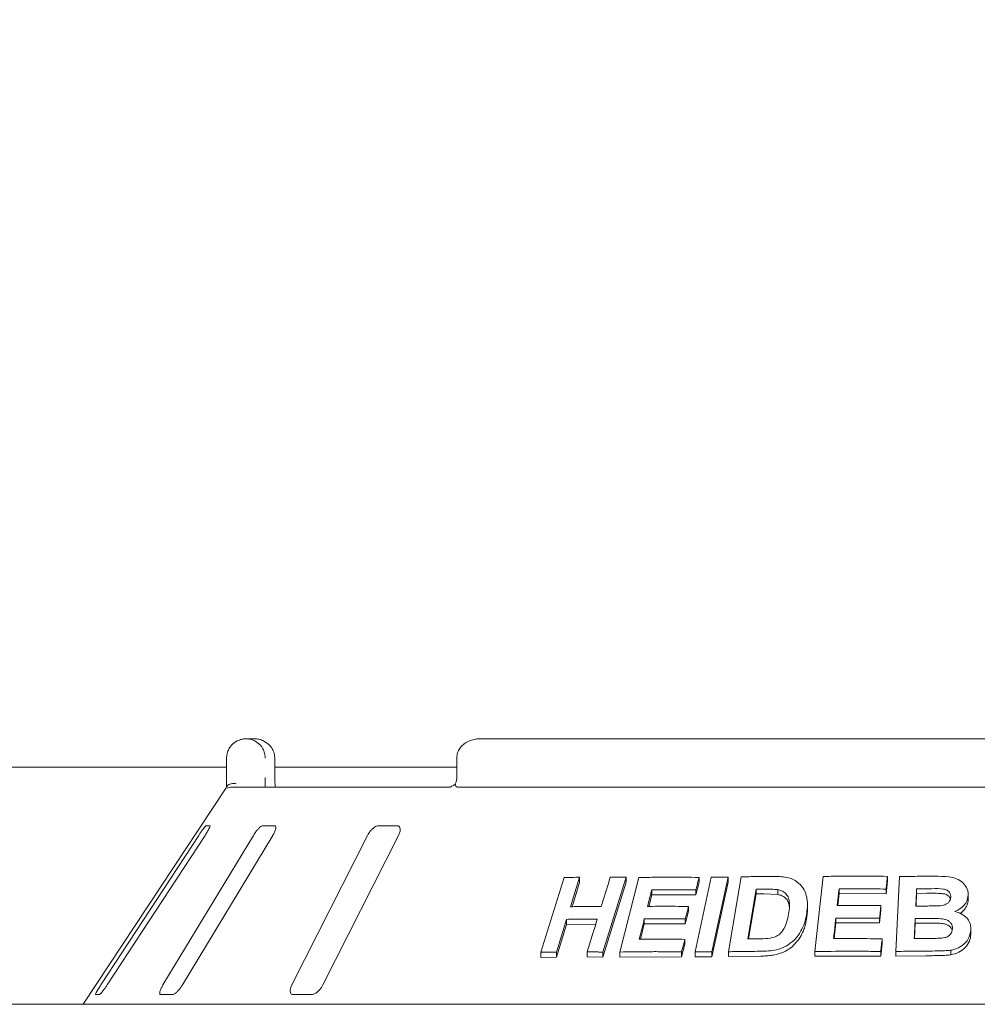
# Model space of a CAD drawing. Units: millimetres. Extents: x 5 to 415, y 5 to 292.
# Drawn here: x 158 to 175, y 258 to 275 of the extents above; entities that cross this region are included whole.
import ezdxf

# ---------------------------------------------------------------- set-up
doc = ezdxf.new("R2010")
doc.units = ezdxf.units.MM
doc.layers.add('BEMAßUNG', color=96, linetype='Continuous')
doc.styles.add('SLDTEXTSTYLE0', font='TXT', dxfattribs={"width": 0.75})
doc.dimstyles.new('SLDDIMSTYLE5', dxfattribs={"dimtxt": 3.5, "dimasz": 3.302, "dimexe": 0, "dimexo": 0.0625, "dimgap": 0.875, "dimtad": 1, "dimlfac": 12, "dimrnd": 1e-09, "dimzin": 12, "dimdsep": 46, "dimtxsty": 'SLDTEXTSTYLE0', "dimsah": 1, "dimcen": 0.09, "dimadec": 0, "dimazin": 3, "dimtfac": 1, "dimtofl": 0, "dimtmove": 0, "dimatfit": 3, "dimfxl": 0, "dimfrac": 2, "dimtolj": 1, "dimtzin": 12, "dimarcsym": 0})

# ---------------------------------------------------------------- blocks, each defined once
blk = doc.blocks.new('_D_13')
at = {"layer": 'BEMAßUNG'}
for p, q in [((45.928, 259.006), (45.928, 277.197)), ((204.261, 259.006), (204.261, 277.197)), ((45.928, 276.197), (204.261, 276.197))]:
    blk.add_line(p, q, dxfattribs=at)
for points in [[(45.928, 276.197), (49.23, 275.689), (49.23, 276.705)], [(204.261, 276.197), (200.959, 276.705), (200.959, 275.689)]]:
    blk.add_solid(points, dxfattribs=at)
at = {"layer": 'BEMAßUNG', "insert": (118.414, 280.709), "char_height": 3.5, "attachment_point": 1, "style": 'SLDTEXTSTYLE0'}
blk.add_mtext('1900', dxfattribs=at)

msp = doc.modelspace()

# ---------------------------------------------------------------- linework, layer by layer
at = {"color": 7, "linetype": 'Continuous', "lineweight": 15}
for p, q in [((162.09853, 262.58957), (162.23809, 262.58957)), ((184.04792, 262.58957), (166.1406, 262.58957)), ((138.42652, 262.10072), (161.76199, 262.10072)), ((161.76199, 261.92291), (161.76199, 262.25624)), ((162.59252, 262.25624), (162.59469, 262.25624)), ((162.59469, 261.92291), (162.59469, 262.25624)), ((162.59469, 262.10072), (165.73595, 262.10072)), ((165.73595, 262.25624), (165.73595, 261.92291)), ((161.85167, 261.75624), (165.61248, 261.75624)), ((165.75394, 261.75624), (184.43458, 261.75624)), ((161.74241, 261.72818), (159.28593, 258.00624)), ((161.47364, 261.08957), (161.40838, 261.08957)), ((162.59013, 261.08957), (162.38876, 261.08957)), ((164.70571, 261.08957), (164.38432, 261.08957)), ((161.28151, 260.92291), (159.59042, 258.33957)), ((159.69919, 258.33957), (161.39029, 260.92291)), ((162.2246, 260.92291), (160.66337, 258.33957)), ((160.99899, 258.33957), (162.56022, 260.92291)), ((164.19597, 260.92291), (162.88934, 258.33957)), ((163.425, 258.33957), (164.73163, 260.92291)), ((167.19078, 258.90361), (167.59278, 260.19363)), ((167.85873, 260.19931), (167.70059, 259.69131)), ((167.85873, 260.11072), (167.72826, 259.69164)), ((167.85873, 260.19931), (167.85873, 260.11072)), ((168.66126, 260.19839), (168.2596, 258.9081)), ((168.66126, 260.11189), (168.2596, 258.82156)), ((168.55026, 258.90855), (168.87812, 260.19402)), ((168.66126, 260.19839), (168.66126, 260.11189)), ((169.85214, 258.9105), (170.13029, 260.19942)), ((169.92084, 260.11333), (169.86526, 259.89598)), ((169.92084, 260.19728), (169.92084, 260.11333)), ((170.42068, 260.19997), (170.14256, 258.91101)), ((170.42068, 260.11682), (170.14256, 258.82786)), ((170.42068, 260.19997), (170.42068, 260.11682)), ((170.42842, 258.91418), (170.65042, 260.20664)), ((171.919, 258.91685), (172.06217, 260.21341)), ((173.17473, 260.13492), (173.15041, 259.91557)), ((173.17473, 260.21532), (173.17473, 260.13492)), ((173.32016, 258.91884), (173.38241, 260.21085)), ((169.10315, 259.89619), (169.05241, 259.69659)), ((169.10315, 259.98158), (169.10315, 259.89619)), ((169.86526, 259.89598), (169.10315, 259.89619)), ((169.86526, 259.97994), (169.86526, 259.89598)), ((170.908, 259.99306), (170.76123, 259.13679)), ((170.908, 259.91064), (170.77538, 259.13695)), ((170.908, 259.91064), (170.908, 259.99306)), ((171.04285, 259.91239), (170.908, 259.91064)), ((171.28278, 259.90198), (171.04285, 259.91239)), ((171.28278, 259.90198), (171.28278, 259.98394)), ((172.33843, 259.91767), (172.31559, 259.71115)), ((172.33843, 259.99861), (172.33843, 259.91767)), ((173.15041, 259.91557), (172.33843, 259.91767)), ((173.15041, 259.99598), (173.15041, 259.91557)), ((173.67822, 259.92051), (173.6677, 259.70192)), ((173.67822, 259.92051), (173.67822, 260.00066)), ((173.85563, 259.92199), (173.67822, 259.92051)), ((174.56825, 259.88745), (174.56825, 259.80753)), ((171.79187, 259.64744), (171.79187, 259.72828)), ((169.73859, 259.61144), (169.68332, 259.39491)), ((169.73859, 259.69549), (169.73859, 259.61144)), ((173.06082, 259.62887), (173.03682, 259.41032)), ((173.06082, 259.70931), (173.06082, 259.62887)), ((167.63277, 259.47308), (167.45701, 258.90898)), ((167.63277, 259.38454), (167.45701, 258.82046)), ((167.63277, 259.47308), (167.63277, 259.38454)), ((168.13485, 259.38789), (167.63277, 259.38454)), ((168.97539, 259.3945), (168.90808, 259.12991)), ((168.97539, 259.47987), (168.97539, 259.3945)), ((169.68332, 259.39491), (168.97539, 259.3945)), ((169.68332, 259.47897), (169.68332, 259.39491)), ((172.28263, 259.41159), (172.25261, 259.1398)), ((172.28263, 259.49253), (172.28263, 259.41159)), ((173.03682, 259.41032), (172.28263, 259.41159)), ((173.03682, 259.49075), (173.03682, 259.41032)), ((173.65353, 259.40679), (173.6408, 259.14144)), ((173.65353, 259.40679), (173.65353, 259.48694)), ((173.90175, 259.40858), (173.65353, 259.40679)), ((174.61482, 259.29401), (174.61482, 259.21411)), ((169.67465, 259.04367), (169.61938, 258.82715)), ((169.67465, 259.12761), (169.67465, 259.04367)), ((173.08297, 259.05642), (173.05897, 258.83787)), ((173.08297, 259.13682), (173.08297, 259.05642)), ((167.19078, 258.90361), (167.19078, 258.81435)), ((167.45701, 258.90898), (167.45701, 258.82046)), ((167.98635, 258.91109), (167.98635, 258.82391)), ((168.2596, 258.9081), (168.2596, 258.82156)), ((168.55026, 258.90855), (168.55026, 258.82263)), ((169.61938, 258.9111), (169.61938, 258.82715)), ((169.85214, 258.9105), (169.85214, 258.82692)), ((170.14256, 258.91101), (170.14256, 258.82786)), ((170.42842, 258.91418), (170.42842, 258.83142)), ((171.919, 258.91685), (171.919, 258.83568)), ((173.05897, 258.91827), (173.05897, 258.83787)), ((173.32016, 258.91884), (173.32016, 258.83856)), ((174.26826, 258.93992), (174.26826, 258.85996)), ((167.45701, 258.82046), (167.19078, 258.81435)), ((168.2596, 258.82156), (167.98635, 258.82391)), ((169.61938, 258.82715), (168.55026, 258.82263)), ((170.14256, 258.82786), (169.85214, 258.82692)), ((170.98609, 258.8391), (170.42842, 258.83142)), ((173.05897, 258.83787), (171.919, 258.83568)), ((173.83775, 258.84485), (173.32016, 258.83856)), ((159.49957, 258.17291), (159.56483, 258.17291)), ((160.62653, 258.17291), (160.8279, 258.17291)), ((162.90947, 258.17291), (163.23086, 258.17291)), ((204.26093, 258.00624), (45.92759, 258.00624))]:
    msp.add_line(p, q, dxfattribs=at)
at = {"color": 7, "linetype": 'Continuous', "lineweight": 15, "flags": 128}
for points in [[(168.22984, 259.6935), (168.30889, 259.94753), (168.34841, 260.07454), (168.38792, 260.20155)], [(172.33843, 259.99861), (172.33047, 259.92673), (172.32252, 259.85485), (172.30663, 259.7111)], [(173.67822, 260.00066), (173.67461, 259.92597), (173.67101, 259.85128), (173.66384, 259.70188)], [(173.06082, 259.70931), (173.05483, 259.65467), (173.04583, 259.57271), (173.03682, 259.49075)], [(167.98635, 258.91109), (168.07422, 259.19317), (168.11813, 259.33421), (168.16205, 259.47525)], [(172.28263, 259.49253), (172.27287, 259.40433), (172.26312, 259.31614), (172.24366, 259.13975)], [(169.67465, 259.12761), (169.66084, 259.07348), (169.64011, 258.99229), (169.61938, 258.9111)]]:
    msp.add_lwpolyline(points, dxfattribs=at)
at = {"color": 7, "linetype": 'Continuous', "lineweight": 15}
msp.add_arc((161.85169, 261.58952), 0.16672, 90.006742, 118.358208, dxfattribs=at)
for points, knots in [([(161.76199, 262.25624), (161.76203, 262.25974), (161.76237, 262.29366), (161.77339, 262.35636), (161.80699, 262.42813), (161.86072, 262.49821), (161.93125, 262.5513), (162.00507, 262.57839), (162.05034, 262.58657), (162.07279, 262.58871), (162.08468, 262.58933), (162.09106, 262.58949), (162.0945, 262.58956), (162.09638, 262.58957), (162.09757, 262.58957), (162.09821, 262.58957), (162.09853, 262.58957)], [0, 0, 0, 0, 0.01891449, 0.18342022, 0.33894919, 0.45147161, 0.67954648, 0.84033092, 0.91540191, 0.95456654, 0.9755118, 0.9867893, 0.99286921, 0.99615165, 0.99807828, 1, 1, 1, 1]), ([(162.09853, 262.58957), (162.09885, 262.58957), (162.0992, 262.58957), (162.09984, 262.58957), (162.10071, 262.58957), (162.10254, 262.58955), (162.1059, 262.5895), (162.11212, 262.58932), (162.12362, 262.58872), (162.14522, 262.58661), (162.1883, 262.5787), (162.26001, 262.55236), (162.32882, 262.50062), (162.38254, 262.43101), (162.41664, 262.35924), (162.42822, 262.29513), (162.42862, 262.26022), (162.42866, 262.25624)], [0, 0, 0, 0, 0.00193225, 0.00215052, 0.00393509, 0.00724192, 0.01333694, 0.02456585, 0.04529694, 0.0838408, 0.15724218, 0.31192776, 0.54181285, 0.65115253, 0.81016952, 0.97837706, 1, 1, 1, 1]), ([(162.59252, 262.25624), (162.59247, 262.26022), (162.59204, 262.29513), (162.57963, 262.35924), (162.54305, 262.43101), (162.48543, 262.50062), (162.41158, 262.55236), (162.33455, 262.5787), (162.28826, 262.58661), (162.26505, 262.58872), (162.25269, 262.58932), (162.24601, 262.5895), (162.24239, 262.58955), (162.24042, 262.58957), (162.23949, 262.58957), (162.2388, 262.58957), (162.23842, 262.58957), (162.23809, 262.58957)], [0, 0, 0, 0, 0.02162295, 0.18983089, 0.34884766, 0.45818594, 0.68807082, 0.84275841, 0.91616086, 0.95470313, 0.97543477, 0.9866641, 0.99275878, 0.99606586, 0.9978489, 0.99807041, 1, 1, 1, 1]), ([(166.1406, 262.58957), (166.11589, 262.58851), (166.05657, 262.58596), (165.96752, 262.56224), (165.88147, 262.51843), (165.81288, 262.45963), (165.76479, 262.38904), (165.73827, 262.3191), (165.73859, 262.27379), (165.73871, 262.25613)], [0, 0, 0, 0, 0.12756785, 0.30620865, 0.47086589, 0.62296538, 0.76717971, 0.90927628, 1, 1, 1, 1]), ([(161.7615, 261.75624), (161.7616, 261.77473), (161.76187, 261.82653), (161.76195, 261.88519), (161.76199, 261.92291)], [0, 0, 0, 0, 0.35687962, 1, 1, 1, 1]), ([(162.42866, 261.92291), (162.42864, 261.89814), (162.42859, 261.83949), (162.42831, 261.78672), (162.42815, 261.75624)], [0, 0, 0, 0, 0.42230677, 1, 1, 1, 1]), ([(162.60289, 261.75624), (162.60277, 261.75709), (162.60014, 261.77611), (162.59681, 261.82904), (162.59436, 261.88615), (162.59483, 261.91842), (162.59489, 261.92285)], [0, 0, 0, 0, 0.02037766, 0.4572004, 0.92535481, 1, 1, 1, 1]), ([(165.73556, 261.92491), (165.73568, 261.92112), (165.7364, 261.89724), (165.7299, 261.85357), (165.7173, 261.82326), (165.71118, 261.80855)], [0, 0, 0, 0, 0.08857259, 0.55775767, 1, 1, 1, 1]), ([(161.74243, 261.72816), (161.74379, 261.73024), (161.74843, 261.73733), (161.7594, 261.75383), (161.76837, 261.76733), (161.77207, 261.7729)], [0, 0, 0, 0, 0.19612282, 0.66867333, 1, 1, 1, 1]), ([(161.77207, 261.7729), (161.78016, 261.78206), (161.79633, 261.80037), (161.83929, 261.81589), (161.88463, 261.81984), (161.91517, 261.81676), (161.92758, 261.8146), (161.92788, 261.81455)], [0, 0, 0, 0, 0.26924671, 0.538399734, 0.811673852, 0.995491574, 1, 1, 1, 1]), ([(165.7154, 261.81393), (165.71446, 261.81301), (165.69881, 261.79773), (165.66939, 261.7791), (165.63568, 261.76169), (165.61629, 261.75648), (165.61362, 261.75632), (165.61241, 261.75625)], [0, 0, 0, 0, 0.02192763, 0.36661743, 0.61132845, 0.82239103, 1, 1, 1, 1]), ([(165.7189, 261.7729), (165.71441, 261.78243), (165.70725, 261.79762), (165.71185, 261.80495), (165.71357, 261.80768)], [0, 0, 0, 0, 0.62679279, 1, 1, 1, 1]), ([(165.75394, 261.75624), (165.74683, 261.75686), (165.73344, 261.75802), (165.72299, 261.76603), (165.71952, 261.77185), (165.7189, 261.7729)], [0, 0, 0, 0, 0.4812526, 0.90628305, 1, 1, 1, 1]), ([(161.40838, 261.08957), (161.4072, 261.0892), (161.40379, 261.08811), (161.39158, 261.07591), (161.37012, 261.04969), (161.34134, 261.01088), (161.31044, 260.96663), (161.29011, 260.9359), (161.28151, 260.92291)], [0, 0, 0, 0, 0.087305895, 0.252190327, 0.423217299, 0.614774617, 0.837148137, 1, 1, 1, 1]), ([(161.39029, 260.92291), (161.40187, 260.94103), (161.42761, 260.98127), (161.45668, 261.0333), (161.474, 261.07105), (161.47801, 261.08766), (161.47472, 261.0891), (161.47364, 261.08957)], [0, 0, 0, 0, 0.22719821, 0.5045438, 0.70268533, 0.90180878, 1, 1, 1, 1]), ([(162.38876, 261.08957), (162.38532, 261.0892), (162.37537, 261.08811), (162.35314, 261.07591), (162.32188, 261.04969), (162.28605, 261.01088), (162.25215, 260.96663), (162.23278, 260.9359), (162.2246, 260.92291)], [0, 0, 0, 0, 0.08730545, 0.25219291, 0.42321781, 0.61477516, 0.83715025, 1, 1, 1, 1]), ([(162.56022, 260.92291), (162.57044, 260.94103), (162.59312, 260.98127), (162.61113, 261.0333), (162.61377, 261.07105), (162.60481, 261.08766), (162.59378, 261.0891), (162.59013, 261.08957)], [0, 0, 0, 0, 0.227199964, 0.504546306, 0.702687035, 0.901809098, 1, 1, 1, 1]), ([(164.38432, 261.08957), (164.37888, 261.0892), (164.3632, 261.08811), (164.33272, 261.07591), (164.29416, 261.04969), (164.25414, 261.01088), (164.21994, 260.96663), (164.20309, 260.9359), (164.19597, 260.92291)], [0, 0, 0, 0, 0.087308054, 0.252189755, 0.423220496, 0.614777168, 0.837153006, 1, 1, 1, 1]), ([(164.73163, 260.92291), (164.73966, 260.94103), (164.75748, 260.98127), (164.76298, 261.0333), (164.75073, 261.07105), (164.72953, 261.08766), (164.71162, 261.0891), (164.70571, 261.08957)], [0, 0, 0, 0, 0.227197149, 0.504543432, 0.702683337, 0.901807549, 1, 1, 1, 1]), ([(167.59278, 260.19363), (167.61492, 260.19421), (167.65919, 260.19536), (167.74774, 260.19739), (167.81438, 260.19855), (167.85873, 260.19931)], [0, 0, 0, 0, 0.25060376, 0.50120675, 1, 1, 1, 1]), ([(168.38792, 260.20155), (168.41067, 260.20139), (168.45616, 260.20108), (168.54719, 260.20015), (168.61566, 260.19909), (168.66126, 260.19839)], [0, 0, 0, 0, 0.25045703, 0.50091413, 1, 1, 1, 1]), ([(168.87812, 260.19402), (168.96427, 260.19572), (169.13656, 260.19913), (169.48317, 260.20198), (169.74587, 260.19916), (169.92084, 260.19728)], [0, 0, 0, 0, 0.250349402, 0.500692978, 1, 1, 1, 1]), ([(169.92084, 260.19728), (169.91621, 260.17917), (169.90463, 260.13389), (169.88611, 260.06144), (169.87221, 260.00711), (169.86526, 259.97994)], [0, 0, 0, 0, 0.24998923, 0.62500335, 1, 1, 1, 1]), ([(170.13029, 260.19942), (170.15446, 260.19957), (170.2028, 260.19987), (170.29953, 260.20019), (170.37224, 260.20006), (170.42068, 260.19997)], [0, 0, 0, 0, 0.2502345, 0.50044994, 1, 1, 1, 1]), ([(170.65042, 260.20664), (170.69543, 260.20759), (170.78545, 260.2095), (170.96581, 260.21234), (171.10158, 260.21324), (171.19204, 260.21384)], [0, 0, 0, 0, 0.250177487, 0.500348352, 1, 1, 1, 1]), ([(171.19204, 260.21384), (171.27405, 260.21318), (171.41181, 260.21207), (171.58575, 260.15047), (171.7014, 260.04911), (171.7838, 259.8913), (171.79921, 259.71562), (171.78159, 259.59308), (171.77528, 259.54915)], [0, 0, 0, 0, 0.206241325, 0.346455899, 0.486266237, 0.641605297, 0.87152109, 1, 1, 1, 1]), ([(172.06217, 260.21341), (172.15453, 260.21499), (172.33923, 260.21816), (172.70972, 260.22055), (172.98875, 260.21741), (173.17473, 260.21532)], [0, 0, 0, 0, 0.25007377, 0.50015459, 1, 1, 1, 1]), ([(173.17473, 260.21532), (173.17271, 260.19704), (173.16866, 260.16048), (173.16056, 260.08737), (173.15447, 260.03253), (173.15041, 259.99598)], [0, 0, 0, 0, 0.24999907, 0.49999989, 1, 1, 1, 1]), ([(173.38241, 260.21085), (173.4331, 260.21184), (173.53447, 260.21383), (173.73739, 260.21665), (173.88978, 260.21732), (173.99136, 260.21776)], [0, 0, 0, 0, 0.25002842, 0.50004771, 1, 1, 1, 1]), ([(173.99136, 260.21776), (174.07254, 260.21686), (174.19971, 260.21545), (174.37141, 260.18278), (174.477, 260.112), (174.54975, 260.01879), (174.5683, 259.93955), (174.56825, 259.89447), (174.56825, 259.88745)], [0, 0, 0, 0, 0.30311066, 0.47482559, 0.6487537, 0.79894142, 0.96864255, 1, 1, 1, 1]), ([(169.10315, 259.98158), (169.0971, 259.95782), (169.08501, 259.91029), (169.06085, 259.81523), (169.04274, 259.74394), (169.03067, 259.69641)], [0, 0, 0, 0, 0.25001019, 0.50000762, 1, 1, 1, 1]), ([(169.86526, 259.97994), (169.80124, 259.98083), (169.6732, 259.98261), (169.41861, 259.98408), (169.22927, 259.98258), (169.10315, 259.98158)], [0, 0, 0, 0, 0.25031728, 0.50063854, 1, 1, 1, 1]), ([(171.04285, 259.99463), (171.0316, 259.99452), (171.00909, 259.9943), (170.96413, 259.99381), (170.93045, 259.99336), (170.908, 259.99306)], [0, 0, 0, 0, 0.2501504, 0.50031165, 1, 1, 1, 1]), ([(171.28278, 259.98394), (171.26312, 259.98649), (171.22382, 259.9916), (171.14347, 259.99454), (171.08307, 259.9946), (171.04285, 259.99463)], [0, 0, 0, 0, 0.25086181, 0.50123828, 1, 1, 1, 1]), ([(171.46686, 259.56299), (171.47333, 259.60679), (171.48405, 259.67929), (171.48225, 259.77929), (171.46314, 259.85931), (171.41651, 259.92584), (171.35236, 259.96729), (171.30324, 259.97904), (171.28278, 259.98394)], [0, 0, 0, 0, 0.25286119, 0.4185873, 0.58326227, 0.73674764, 0.89037999, 1, 1, 1, 1]), ([(171.47978, 259.67562), (171.47809, 259.69622), (171.47466, 259.73809), (171.45139, 259.79678), (171.41054, 259.84696), (171.36303, 259.87822), (171.31823, 259.89367), (171.2946, 259.89921), (171.28278, 259.90198)], [0, 0, 0, 0, 0.19447399, 0.39511694, 0.59593151, 0.79666891, 0.89833148, 1, 1, 1, 1]), ([(173.15041, 259.99598), (173.08255, 259.99695), (172.94684, 259.99889), (172.67593, 260.00068), (172.47341, 259.99944), (172.33843, 259.99861)], [0, 0, 0, 0, 0.25005999, 0.50012545, 1, 1, 1, 1]), ([(173.85563, 260.00208), (173.84084, 260.00199), (173.81126, 260.00183), (173.75212, 260.0014), (173.70778, 260.00096), (173.67822, 260.00066)], [0, 0, 0, 0, 0.25000606, 0.50003069, 1, 1, 1, 1]), ([(174.26672, 259.85525), (174.26589, 259.87554), (174.26446, 259.91061), (174.23388, 259.95309), (174.19476, 259.9826), (174.09499, 260.00746), (173.9797, 260.0015), (173.88366, 260.00195), (173.85563, 260.00208)], [0, 0, 0, 0, 0.1383561, 0.23917512, 0.3396492, 0.44196935, 0.83710099, 1, 1, 1, 1]), ([(174.26043, 259.82315), (174.26024, 259.82498), (174.2591, 259.83582), (174.24759, 259.85372), (174.22947, 259.87561), (174.20574, 259.89383), (174.16852, 259.91192), (174.04928, 259.92502), (173.94172, 259.92334), (173.85563, 259.92199)], [0, 0, 0, 0, 0.01429315, 0.08482515, 0.15533824, 0.22566519, 0.2962508, 0.4366818, 1, 1, 1, 1]), ([(174.56825, 259.88745), (174.56201, 259.84985), (174.54948, 259.77434), (174.47054, 259.67971), (174.3922, 259.63138), (174.34707, 259.61308), (174.34012, 259.61027)], [0, 0, 0, 0, 0.32087462, 0.644401428, 0.945309877, 1, 1, 1, 1]), ([(172.30663, 259.7111), (172.36933, 259.71158), (172.49474, 259.71256), (172.74597, 259.71276), (172.93489, 259.71069), (173.06082, 259.70931)], [0, 0, 0, 0, 0.25006137, 0.50012213, 1, 1, 1, 1]), ([(174.09246, 259.70789), (174.12441, 259.7137), (174.17363, 259.72265), (174.22767, 259.75884), (174.25556, 259.79666), (174.26465, 259.83045), (174.26627, 259.84987), (174.26672, 259.85525)], [0, 0, 0, 0, 0.35553685, 0.54781067, 0.74077803, 0.92810155, 1, 1, 1, 1]), ([(174.56825, 259.80753), (174.56441, 259.77811), (174.55674, 259.7192), (174.50465, 259.64122), (174.45922, 259.59109), (174.42733, 259.57498), (174.42572, 259.57417)], [0, 0, 0, 0, 0.32724811, 0.65527547, 0.98259802, 1, 1, 1, 1]), ([(167.70059, 259.69131), (167.7445, 259.69189), (167.83231, 259.69305), (168.00839, 259.69426), (168.14133, 259.6938), (168.22984, 259.6935)], [0, 0, 0, 0, 0.250519232, 0.501036378, 1, 1, 1, 1]), ([(169.03067, 259.69641), (169.08936, 259.69697), (169.20674, 259.69811), (169.44228, 259.69859), (169.62013, 259.69673), (169.73859, 259.69549)], [0, 0, 0, 0, 0.25031839, 0.5006369, 1, 1, 1, 1]), ([(169.73859, 259.69549), (169.73399, 259.67745), (169.72248, 259.63234), (169.70405, 259.56017), (169.69023, 259.50604), (169.68332, 259.47897)], [0, 0, 0, 0, 0.24999712, 0.62500139, 1, 1, 1, 1]), ([(170.98434, 259.13868), (171.0394, 259.13902), (171.12366, 259.13954), (171.23818, 259.16852), (171.31514, 259.21346), (171.38668, 259.29948), (171.43798, 259.4181), (171.45743, 259.51567), (171.46686, 259.56299)], [0, 0, 0, 0, 0.21751503, 0.33284712, 0.44894065, 0.55150302, 0.78248166, 1, 1, 1, 1]), ([(171.77528, 259.54915), (171.76535, 259.50215), (171.74553, 259.4083), (171.67969, 259.25911), (171.57773, 259.11739), (171.42662, 259.00506), (171.2701, 258.94659), (171.12109, 258.92442), (171.03115, 258.92226), (170.98609, 258.92118)], [0, 0, 0, 0, 0.14291634, 0.28533382, 0.46553278, 0.61506783, 0.76434409, 0.88192756, 1, 1, 1, 1]), ([(171.79154, 259.64743), (171.79165, 259.64522), (171.79323, 259.61402), (171.78813, 259.55387), (171.77951, 259.49613), (171.77528, 259.46777)], [0, 0, 0, 0, 0.03736604, 0.52719259, 1, 1, 1, 1]), ([(173.66384, 259.70188), (173.68073, 259.70204), (173.71449, 259.70235), (173.78205, 259.70285), (173.83273, 259.70306), (173.86652, 259.70321)], [0, 0, 0, 0, 0.25002615, 0.50002119, 1, 1, 1, 1]), ([(173.86652, 259.70321), (173.88534, 259.70336), (173.92298, 259.70368), (173.99827, 259.7042), (174.05479, 259.70641), (174.09246, 259.70789)], [0, 0, 0, 0, 0.25007431, 0.500164, 1, 1, 1, 1]), ([(174.34012, 259.61027), (174.38846, 259.59395), (174.47443, 259.56493), (174.56515, 259.48152), (174.61236, 259.38961), (174.61403, 259.32477), (174.61482, 259.29401)], [0, 0, 0, 0, 0.30643857, 0.545093, 0.78424563, 1, 1, 1, 1]), ([(168.16205, 259.47525), (168.11757, 259.47546), (168.02861, 259.47588), (167.85183, 259.47565), (167.72032, 259.47411), (167.63277, 259.47308)], [0, 0, 0, 0, 0.25051316, 0.501023877, 1, 1, 1, 1]), ([(168.97539, 259.47987), (168.96796, 259.45069), (168.95311, 259.39233), (168.92341, 259.27562), (168.90116, 259.18809), (168.88633, 259.12974)], [0, 0, 0, 0, 0.25000312, 0.50000572, 1, 1, 1, 1]), ([(169.68332, 259.47897), (169.62389, 259.47968), (169.50503, 259.4811), (169.26858, 259.48218), (169.09261, 259.48079), (168.97539, 259.47987)], [0, 0, 0, 0, 0.25031414, 0.50062552, 1, 1, 1, 1]), ([(171.77528, 259.46777), (171.77008, 259.44036), (171.75955, 259.38484), (171.73373, 259.30308), (171.69377, 259.20942), (171.63028, 259.10786), (171.53724, 259.00218), (171.41418, 258.92008), (171.29035, 258.87243), (171.17801, 258.85043), (171.08166, 258.84078), (171.01781, 258.83966), (170.98609, 258.8391)], [0, 0, 0, 0, 0.08326371, 0.16868402, 0.25047534, 0.37518559, 0.50030561, 0.62520094, 0.75016153, 0.83255224, 0.91680524, 1, 1, 1, 1]), ([(173.03682, 259.49075), (172.97381, 259.49153), (172.84778, 259.49309), (172.59617, 259.49446), (172.40803, 259.4933), (172.28263, 259.49253)], [0, 0, 0, 0, 0.25005823, 0.50012231, 1, 1, 1, 1]), ([(173.65353, 259.48694), (173.65214, 259.45814), (173.64937, 259.40056), (173.64384, 259.28538), (173.63971, 259.199), (173.63696, 259.14141)], [0, 0, 0, 0, 0.24999897, 0.49999862, 1, 1, 1, 1]), ([(173.90175, 259.48865), (173.88106, 259.48857), (173.83967, 259.48841), (173.75691, 259.48794), (173.69488, 259.48734), (173.65353, 259.48694)], [0, 0, 0, 0, 0.25001617, 0.50003367, 1, 1, 1, 1]), ([(174.29669, 259.31105), (174.29535, 259.33567), (174.29308, 259.37752), (174.25563, 259.42761), (174.20795, 259.46037), (174.12962, 259.48303), (174.02573, 259.48914), (173.94315, 259.48881), (173.90175, 259.48865)], [0, 0, 0, 0, 0.16720575, 0.28432656, 0.40124104, 0.52281893, 0.76079742, 1, 1, 1, 1]), ([(174.29136, 259.28193), (174.29121, 259.28284), (174.28817, 259.3016), (174.26708, 259.33551), (174.22131, 259.37385), (174.15429, 259.39834), (174.07552, 259.40453), (173.98914, 259.40849), (173.93141, 259.40855), (173.90175, 259.40858)], [0, 0, 0, 0, 0.00722313, 0.14856574, 0.29025916, 0.43224906, 0.62235755, 0.80598921, 1, 1, 1, 1]), ([(173.92201, 259.14311), (173.96276, 259.14384), (174.04437, 259.14529), (174.14873, 259.14647), (174.22292, 259.17844), (174.26516, 259.21573), (174.29108, 259.26195), (174.29485, 259.2949), (174.29669, 259.31105)], [0, 0, 0, 0, 0.25485261, 0.51038247, 0.63307442, 0.75562281, 0.88021634, 1, 1, 1, 1]), ([(174.61482, 259.29401), (174.60539, 259.23881), (174.58779, 259.13567), (174.47358, 259.02073), (174.3622, 258.95959), (174.29138, 258.94476), (174.26826, 258.93992)], [0, 0, 0, 0, 0.33612226, 0.62796272, 0.87850796, 1, 1, 1, 1]), ([(174.61482, 259.21411), (174.60934, 259.17334), (174.5984, 259.09179), (174.52104, 258.98391), (174.41046, 258.89723), (174.31557, 258.87236), (174.26826, 258.85996)], [0, 0, 0, 0, 0.24933367, 0.49883785, 0.75007439, 1, 1, 1, 1]), ([(168.88633, 259.12974), (168.95165, 259.13033), (169.08229, 259.13153), (169.34454, 259.13178), (169.54267, 259.12928), (169.67465, 259.12761)], [0, 0, 0, 0, 0.250305132, 0.500611685, 1, 1, 1, 1]), ([(170.76123, 259.13679), (170.77981, 259.137), (170.81697, 259.13743), (170.89131, 259.13814), (170.94714, 259.13847), (170.98434, 259.13868)], [0, 0, 0, 0, 0.25014798, 0.50030105, 1, 1, 1, 1]), ([(172.24366, 259.13975), (172.31343, 259.14028), (172.45296, 259.14134), (172.73253, 259.1413), (172.94281, 259.13861), (173.08297, 259.13682)], [0, 0, 0, 0, 0.25006173, 0.50011887, 1, 1, 1, 1]), ([(173.08297, 259.13682), (173.08098, 259.11861), (173.07698, 259.08218), (173.06898, 259.00933), (173.06297, 258.9547), (173.05897, 258.91827)], [0, 0, 0, 0, 0.25000198, 0.50000743, 1, 1, 1, 1]), ([(173.63696, 259.14141), (173.6607, 259.14164), (173.70819, 259.14209), (173.80319, 259.14278), (173.87448, 259.14298), (173.92201, 259.14311)], [0, 0, 0, 0, 0.2500212, 0.50003684, 1, 1, 1, 1]), ([(167.45701, 258.90898), (167.4347, 258.90863), (167.39008, 258.90793), (167.30124, 258.90626), (167.23493, 258.90467), (167.19078, 258.90361)], [0, 0, 0, 0, 0.25056277, 0.50112537, 1, 1, 1, 1]), ([(168.2596, 258.9081), (168.23672, 258.90845), (168.19096, 258.90915), (168.0998, 258.91026), (168.0317, 258.91076), (167.98635, 258.91109)], [0, 0, 0, 0, 0.2504335, 0.50087126, 1, 1, 1, 1]), ([(169.61938, 258.9111), (169.52935, 258.91231), (169.34928, 258.91472), (168.99181, 258.91562), (168.72679, 258.91137), (168.55026, 258.90855)], [0, 0, 0, 0, 0.25032707, 0.50065087, 1, 1, 1, 1]), ([(170.14256, 258.91101), (170.11828, 258.91107), (170.06974, 258.91118), (169.97287, 258.91113), (169.90041, 258.91075), (169.85214, 258.9105)], [0, 0, 0, 0, 0.250208054, 0.500426426, 1, 1, 1, 1]), ([(170.98609, 258.92118), (170.93943, 258.92096), (170.84613, 258.9205), (170.66004, 258.91861), (170.52105, 258.91595), (170.42842, 258.91418)], [0, 0, 0, 0, 0.250159179, 0.500317157, 1, 1, 1, 1]), ([(173.05897, 258.91827), (172.9636, 258.91957), (172.77287, 258.92216), (172.39236, 258.92342), (172.10832, 258.91948), (171.919, 258.91685)], [0, 0, 0, 0, 0.25007225, 0.50014292, 1, 1, 1, 1]), ([(173.83775, 258.92493), (173.79457, 258.9247), (173.70822, 258.92425), (173.53563, 258.92259), (173.40635, 258.92034), (173.32016, 258.91884)], [0, 0, 0, 0, 0.25002896, 0.50005708, 1, 1, 1, 1]), ([(174.26826, 258.93992), (174.23239, 258.93637), (174.16068, 258.92926), (174.01691, 258.92659), (173.90938, 258.92559), (173.83775, 258.92493)], [0, 0, 0, 0, 0.2504088, 0.50064373, 1, 1, 1, 1]), ([(174.26826, 258.85996), (174.23246, 258.85639), (174.16085, 258.84925), (174.05303, 258.84738), (173.94536, 258.8454), (173.87362, 258.84504), (173.83775, 258.84485)], [0, 0, 0, 0, 0.24992995, 0.49987179, 0.74992669, 1, 1, 1, 1]), ([(159.59042, 258.33957), (159.57877, 258.3215), (159.55278, 258.28118), (159.52205, 258.22924), (159.50224, 258.19113), (159.4965, 258.17468), (159.49885, 258.17333), (159.49957, 258.17291)], [0, 0, 0, 0, 0.22532143, 0.50244661, 0.70514809, 0.90899417, 1, 1, 1, 1]), ([(159.56483, 258.17291), (159.56611, 258.17321), (159.57009, 258.17413), (159.58299, 258.18521), (159.60573, 258.21045), (159.63607, 258.24881), (159.66874, 258.29385), (159.69002, 258.3258), (159.69919, 258.33957)], [0, 0, 0, 0, 0.07686684, 0.23853972, 0.40884962, 0.60226116, 0.8284839, 1, 1, 1, 1]), ([(160.66337, 258.33957), (160.65309, 258.3215), (160.63017, 258.28118), (160.61061, 258.22924), (160.60577, 258.19112), (160.61323, 258.17468), (160.62339, 258.17333), (160.62653, 258.17291)], [0, 0, 0, 0, 0.22532032, 0.50244742, 0.70514715, 0.90899401, 1, 1, 1, 1]), ([(160.8279, 258.17291), (160.83117, 258.17321), (160.84132, 258.17413), (160.86391, 258.18521), (160.89646, 258.21045), (160.93402, 258.24881), (160.96994, 258.29385), (160.99023, 258.3258), (160.99899, 258.33957)], [0, 0, 0, 0, 0.07686502, 0.23853894, 0.40885008, 0.60226263, 0.82848618, 1, 1, 1, 1]), ([(162.88934, 258.33957), (162.88126, 258.3215), (162.86325, 258.28118), (162.85643, 258.22924), (162.86694, 258.19112), (162.887, 258.17468), (162.90417, 258.17333), (162.90947, 258.17291)], [0, 0, 0, 0, 0.22532011, 0.50244587, 0.70514531, 0.90899224, 1, 1, 1, 1]), ([(163.23086, 258.17291), (163.23586, 258.17321), (163.25136, 258.17413), (163.28183, 258.18521), (163.3216, 258.21044), (163.36337, 258.24881), (163.39967, 258.29385), (163.41737, 258.3258), (163.425, 258.33957)], [0, 0, 0, 0, 0.07686541, 0.23853593, 0.40884824, 0.60225774, 0.8284849, 1, 1, 1, 1])]:
    msp.add_open_spline(points, degree=3, knots=knots, dxfattribs=at)

# ---------------------------------------------------------------- dimensions: what is measured, and where the dimension line sits
at = {"layer": 'BEMAßUNG'}
dim = msp.add_linear_dim(base=(204.26093, 276.19717), p1=(45.92759, 258.00624), p2=(204.26093, 258.00624), dimstyle='SLDDIMSTYLE5', dxfattribs=at)
dim.commit()
dim.dimension.update_dxf_attribs({"geometry": '_D_13', "text_midpoint": (123.64435, 276.19717), "dimtype": 160})

doc.saveas('drawing.dxf')
